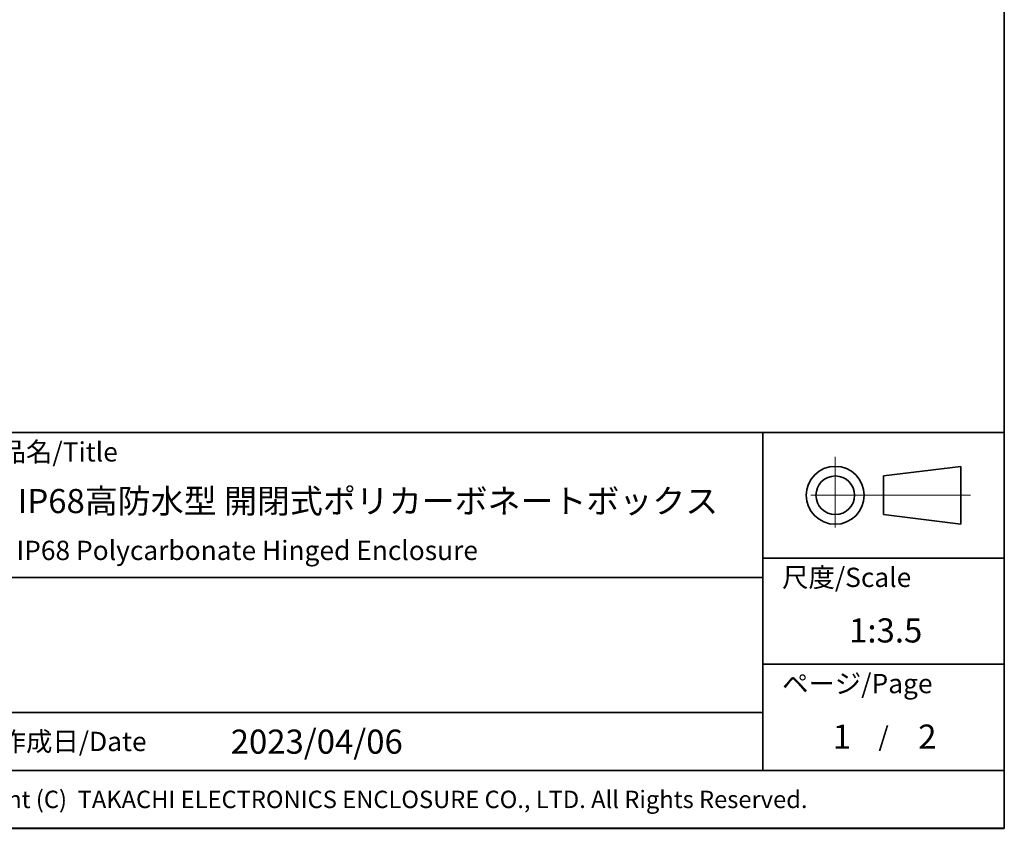
# Model space of a CAD drawing. Units: millimetres. Extents: x 51 to 2602, y 24 to 1012.
# Drawn here: x 1063 to 1419, y 28 to 321 of the extents above; entities that cross this region are included whole.
import ezdxf
from ezdxf.enums import TextEntityAlignment as Align

# ---------------------------------------------------------------- set-up
doc = ezdxf.new("R2010")
doc.units = ezdxf.units.MM
doc.header["$LTSCALE"] = 3.5
doc.linetypes.add('CHAIN', pattern=[0.3543, 0.2362, -0.0295, 0.0591, -0.0295])
doc.layers.add('Border (ISO)', color=7, linetype='Continuous', lineweight=35)
doc.layers.add('Title (ISO)', color=7, linetype='Continuous', lineweight=35)
doc.styles.add('Note Text (TK)', font='MS PGothic.ttf')
doc.styles.add('文字スタイル40', font='MS PGothic.ttf')
doc.styles.add('文字スタイル67', font='arial.ttf')

# ---------------------------------------------------------------- blocks, each defined once
blk = doc.blocks.new('図面枠 tk図枠')
at = {"layer": 'Border (ISO)'}
for p in [(405.5, 289), (14.5, 8)]:
    blk.add_line(p, (405.5, 8), dxfattribs=at)
blk = doc.blocks.new('表題欄 tk表題欄')
at = {"layer": 'Title (ISO)'}
for p, q in [((74.71, 245.05), (255.71, 245.05)), ((230.71, 245.05), (230.71, 210.05)), ((255.71, 245.05), (255.71, 204.05)), ((243.21, 240.55), (251.21, 241.55)), ((243.21, 240.55), (243.21, 236.55)), ((251.21, 235.55), (251.21, 241.55)), ((243.21, 236.55), (251.21, 235.55)), ((230.71, 232.05), (255.71, 232.05)), ((74.71, 230.05), (230.71, 230.05)), ((230.71, 221.05), (255.71, 221.05)), ((74.71, 216.05), (230.71, 216.05)), ((255.71, 210.05), (74.71, 210.05)), ((74.71, 204.05), (255.71, 204.05))]:
    blk.add_line(p, q, dxfattribs=at)
at = {"layer": 'Title (ISO)', "color": 4, "linetype": 'CHAIN', "lineweight": 18, "ltscale": 8.88956}
blk.add_line((238.21, 242.55), (238.21, 234.55), dxfattribs=at)
at = {"layer": 'Title (ISO)', "color": 4, "linetype": 'CHAIN', "lineweight": 18, "ltscale": 20.001633}
blk.add_line((252.21, 238.55), (234.21, 238.55), dxfattribs=at)
at = {"layer": 'Title (ISO)'}
for radius in [3, 2]:
    blk.add_circle((238.21, 238.55), radius, dxfattribs=at)
at = {"layer": 'Title (ISO)', "color": 1, "char_height": 2, "attachment_point": 4, "line_spacing_factor": 1.5, "style": 'Note Text (TK)'}
for s, insert in [('\\fＭＳ Ｐゴシック|b0|i0;{\\H2.0000;品名/Title}', (151.71, 243.05)), ('\\fＭＳ Ｐゴシック|b0|i0;{\\H2.0000;尺度/Scale}', (232.71, 230.05)), ('\\fＭＳ Ｐゴシック|b0|i0;{\\H2.0000;ページ/Page}', (232.71, 219.05)), ('\\fＭＳ Ｐゴシック|b0|i0;{\\H2.0000;作成日/Date}', (151.71, 213.05))]:
    blk.add_mtext(s, dxfattribs=dict(at, insert=insert))
at = {"layer": 'Title (ISO)', "color": 7, "line_spacing_factor": 1.5, "style": 'Note Text (TK)'}
for s, insert, char_height, attachment_point in [('\\fＭＳ Ｐゴシック|b0|i0;{\\H2.0000;/}', (243.21, 213.55), 2, 5), ('\\fＭＳ Ｐゴシック|b0|i0;{\\H1.8000;本図面の著作権は株式会社タカチ電機工業に帰属します。 / Copyright (C)\xa0 TAKACHI ELECTRONICS ENCLOSURE CO., LTD. All Rights Reserved.}', (77.71, 207.05), 1.8, 4)]:
    blk.add_mtext(s, dxfattribs=dict(at, insert=insert, char_height=char_height, attachment_point=attachment_point))
at = {"layer": 'Title (ISO)', "color": 7}
for tag, p, height, style in [('<品名>_001', (153.58, 236.7), 2.5, 'Note Text (TK)'), ('<Title>_001', (153.45, 231.84), 2, '文字スタイル67'), ('<尺度>_001', (239.64, 223.3), 2.5, 'Note Text (TK)'), ('<型番>_001', (153.4, 220.05), 3, '文字スタイル40'), ('<総ページ数>_001', (246.8, 212.3), 2.5, 'Note Text (TK)'), ('作成日_001', (175.63, 211.78), 2.5, 'Note Text (TK)'), ('<ページ_No.>_001', (237.95, 212.3), 2.5, 'Note Text (TK)')]:
    blk.add_attdef(tag, p, '', height=height, dxfattribs=dict(at, style=style))
at = {"layer": 'Title (ISO)', "color": 7, "style": 'Note Text (TK)'}
blk.add_attdef('<部品サイズ>', text='', height=2.5, dxfattribs=at).set_placement((112.21, 213.05), align=Align.MIDDLE_CENTER)

msp = doc.modelspace()

# ---------------------------------------------------------------- block references
at = {"xscale": 3.5, "yscale": 3.5, "zscale": 3.5}
msp.add_blockref('図面枠 tk図枠', (0, 0), dxfattribs=at)
ref = msp.add_blockref('表題欄 tk表題欄', (524.2691, -686.1846), dxfattribs=dict(xscale=3.5, yscale=3.5, zscale=3.5))
ref.add_attrib('<品名>_001', 'IP68高防水型 開閉式ポリカーボネートボックス', (1061.8026, 142.277), dxfattribs={"layer": 'Title (ISO)', "color": 7, "height": 8.75, "style": 'Note Text (TK)'})
ref.add_attrib('<尺度>_001', '1:3.5', (1363.0213, 95.375), dxfattribs={"layer": 'Title (ISO)', "color": 7, "height": 8.75, "style": 'Note Text (TK)'})
ref.add_attrib('作成日_001', '2023/04/06', (1138.9567, 55.0504), dxfattribs={"layer": 'Title (ISO)', "color": 7, "height": 8.75, "style": 'Note Text (TK)'})
ref.add_attrib('<Title>_001', 'IP68 Polycarbonate Hinged Enclosure', (1061.338, 125.2647), dxfattribs={"layer": 'Title (ISO)', "color": 7, "height": 7, "style": '文字スタイル67'})
ref.add_attrib('<ページ_No.>_001', '1', (1357.0902, 56.875), dxfattribs={"layer": 'Title (ISO)', "color": 7, "height": 8.75, "style": 'Note Text (TK)'})
ref.add_attrib('<総ページ数>_001', '2', (1388.0682, 56.875), dxfattribs={"layer": 'Title (ISO)', "color": 7, "height": 8.75, "style": 'Note Text (TK)'})

doc.saveas('drawing.dxf')
